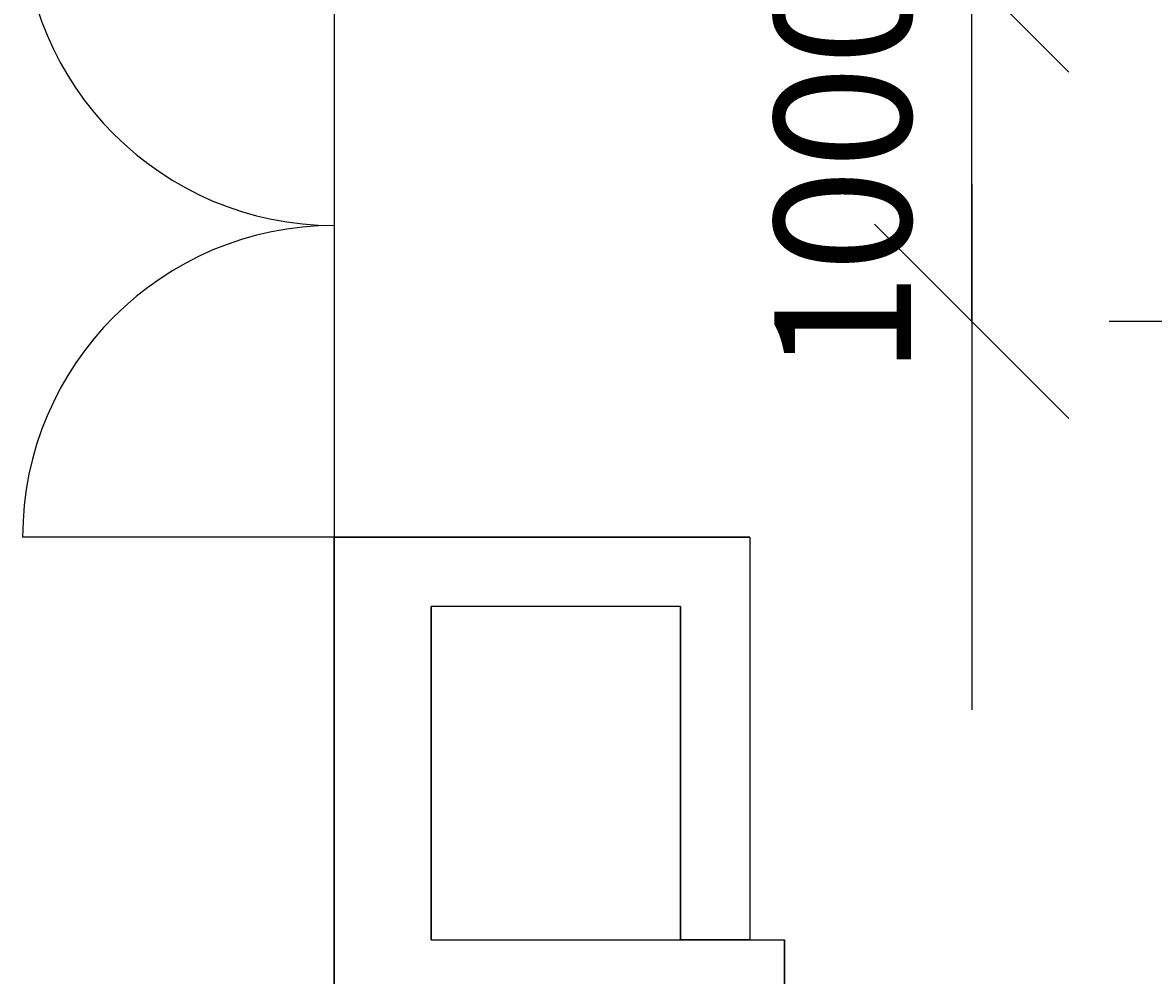
# Model space of a CAD drawing. Extents: x -4259 to 41475, y -15444 to 38430.
# Drawn here: x 14041 to 17306, y 11103 to 13855 of the extents above; entities that cross this region are included whole.
import ezdxf

# ---------------------------------------------------------------- set-up
doc = ezdxf.new("R2010")
doc.units = 0
doc.header["$LTSCALE"] = 250
doc.linetypes.add('ラインタイプ-1', pattern=[0.15875, 0.079375, -0.015875, 0.015875, -0.015875, 0.015875, -0.015875])
doc.layers.get('0').update_dxf_attribs({"linetype": 'CONTINUOUS'})
doc.layers.add('VENUE', color=7, linetype='CONTINUOUS')
doc.layers.add('寸法', color=7, linetype='CONTINUOUS')
doc.styles.add('MS_UI_GOTHIC', font='txt', dxfattribs={"bigfont": 'MS UI Gothic'})
doc.dimstyles.get("Standard").update_dxf_attribs({"dimtxt": 2.5, "dimasz": 2.5, "dimexe": 1.25, "dimexo": 0.625, "dimtad": 1, "dimcen": 2.5, "dimazin": 3, "dimtfac": 1, "dimtmove": 0, "dimatfit": 3})

# ---------------------------------------------------------------- blocks, each defined once
blk = doc.blocks.new('VW_SLASH')
at = {"color": 0, "linetype": 'BYBLOCK'}
blk.add_line((0.7072, 0), (-1, 0), dxfattribs=at)
at = {"color": 0, "linetype": 'ラインタイプ-1', "flags": 128}
blk.add_lwpolyline([(0.5001, 0.5001), (-0.5001, -0.5001)], dxfattribs=at)
blk = doc.blocks.new('*D55')
at = {"layer": '寸法', "color": 0, "linetype": 'CONTINUOUS'}
for p, q in [((16781.8, 14553.4), (16781.8, 15114.6)), ((16781.8, 12992.2), (16781.8, 13992.2)), ((17178.7, 13992.2), (17575.6, 13992.2)), ((17178.7, 12992.2), (17575.6, 12992.2)), ((16781.8, 12431), (16781.8, 11869.8))]:
    blk.add_line(p, q, dxfattribs=at)
at = {"layer": '寸法', "color": 0, "xscale": 561.2060546875, "yscale": 561.2060546875, "zscale": 561.2060546875}
for p, rotation in [((16781.8, 13992.2), 270), ((16781.8, 12992.2), 90)]:
    blk.add_blockref('VW_SLASH', p, dxfattribs=dict(at, rotation=rotation))
at = {"layer": '寸法', "color": 0, "linetype": 'CONTINUOUS', "style": 'MS_UI_GOTHIC'}
blk.add_text('1000', height=394.12, rotation=90, dxfattribs=at).set_placement((16606.1, 12835.3))

msp = doc.modelspace()

# ---------------------------------------------------------------- linework, layer by layer
at = {"layer": 'VENUE', "color": 7, "linetype": 'CONTINUOUS'}
for p, q in [((14940.905, 14168.829), (14940.905, 4805.829)), ((14940.905, 12368.829), (14040.905, 12368.829)), ((16140.905, 12368.829), (14940.905, 12368.829)), ((16140.905, 12368.829), (16140.905, 11205.829)), ((15220.905, 11205.829), (15220.905, 12168.829)), ((15940.905, 12168.829), (15220.905, 12168.829)), ((15940.905, 12168.829), (15940.905, 11205.829)), ((15220.905, 11205.829), (15940.905, 11205.829)), ((16140.905, 11205.829), (16240.905, 11205.829)), ((16240.905, 9905.829), (16240.905, 11205.829))]:
    msp.add_line(p, q, dxfattribs=at)
at = {"layer": 'VENUE', "color": 7, "linetype": 'CONTINUOUS', "flags": 128}
msp.add_lwpolyline([(14940.905, 12368.829), (16140.905, 12368.829), (16140.905, 11205.829), (15940.905, 11205.829), (15940.905, 12168.829), (15220.905, 12168.829), (15220.905, 11205.829), (16240.905, 11205.829), (16240.905, 9905.829), (15220.905, 9905.829), (15220.905, 8388.829), (15940.905, 8388.829), (15940.905, 9905.829), (16140.905, 9905.829), (16140.905, 8238.829), (15230.905, 8238.829), (15230.905, 8188.829), (14940.905, 8188.829)], close=True, dxfattribs=at)
at = {"layer": 'VENUE', "color": 7, "linetype": 'CONTINUOUS'}
for centre, start, end in [((14940.905, 14168.829), 180, 270), ((14940.905, 12368.829), 90, 180)]:
    msp.add_arc(centre, 900, start, end, dxfattribs=at)

# ---------------------------------------------------------------- dimensions: what is measured, and where the dimension line sits
at = {"layer": '寸法', "color": 7, "linetype": 'CONTINUOUS'}
dim = msp.add_linear_dim(base=(16781.832, 13992.184), p1=(16781.832, 12992.184), p2=(16781.832, 13992.184), angle=270, dimstyle='Standard', dxfattribs=at)
dim.commit()
dim.dimension.update_dxf_attribs({"geometry": '*D55', "text_midpoint": (16409.026, 13492.184)})

doc.saveas('drawing.dxf')
